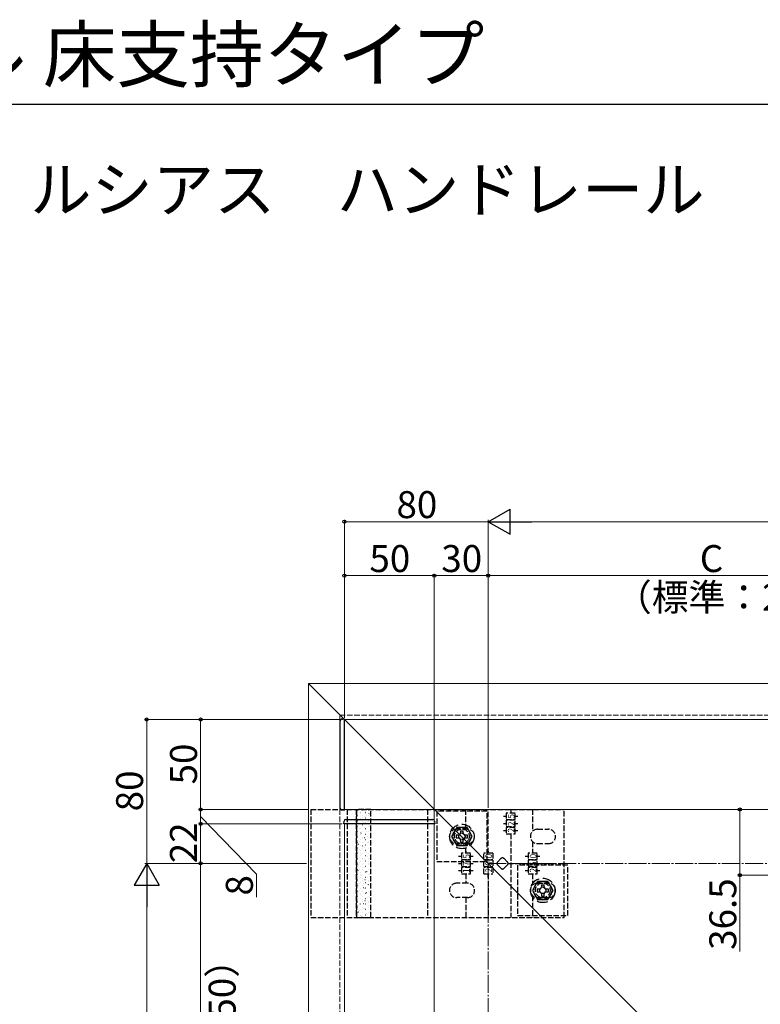
# Model space of a CAD drawing. Extents: x 175 to 1925, y 210 to 2807.
# Drawn here: x 594 to 1006, y 2260 to 2807 of the extents above; entities that cross this region are included whole.
import ezdxf

# ---------------------------------------------------------------- set-up
doc = ezdxf.new("R2010")
doc.units = 0
doc.linetypes.add('YCENTER_1', pattern=[13, 10, -1, 1, -1])
doc.linetypes.add('YHIDDEN_1', pattern=[4, 3, -1])
for name, color, linetype, lineweight in [('USER1', 3, 'CONTINUOUS', 13), ('YKK_12', 2, 'CONTINUOUS', 13), ('YKK_13', 4, 'CONTINUOUS', 30), ('YKK_D', 6, 'CONTINUOUS', 13), ('YKK_ZWAK', 7, 'CONTINUOUS', 30), ('YSS_K', 3, 'CONTINUOUS', 13)]:
    doc.layers.add(name, color=color, linetype=linetype, lineweight=lineweight)
doc.styles.add('text-b', font='txt')
doc.styles.add('text-s', font='txt')

msp = doc.modelspace()

# ---------------------------------------------------------------- linework, layer by layer
at = {"layer": 'YKK_12'}
for p, q in [((755, 2437.85), (755, 1607.85)), ((755, 2437.85), (1245.15, 2437.85)), ((755, 2437.85), (955, 2237.85)), ((1750, 2417.85), (775, 2417.85)), ((775, 2367.85), (775, 2417.85)), ((775, 2367.85), (1750, 2367.85)), ((775, 2359.85), (825, 2359.85)), ((775, 2359.85), (775, 1627.85)), ((825, 1627.85), (825, 2359.85))]:
    msp.add_line(p, q, dxfattribs=at)
at = {"layer": 'YKK_13'}
for p, q in [((772.5, 2417.06), (772.5, 2368.65)), ((775, 2418.15), (773.44, 2418.06)), ((775, 2417.55), (775, 2418.15)), ((775, 2368.15), (775, 2417.55)), ((773.44, 2367.65), (775, 2367.55)), ((775, 2367.55), (775, 2368.15)), ((774.7, 2359.85), (774.8, 2361.41)), ((775.3, 2359.85), (774.7, 2359.85)), ((824.7, 2359.85), (775.3, 2359.85)), ((775.79, 2362.35), (824.21, 2362.35)), ((825.3, 2359.85), (824.7, 2359.85)), ((825.2, 2361.41), (825.3, 2359.85))]:
    msp.add_line(p, q, dxfattribs=at)
at = {"layer": 'YKK_13', "linetype": 'YHIDDEN_1'}
for p, q in [((756.3, 2367.85), (897.3, 2367.85)), ((756.3, 2367.85), (756.3, 2307.85)), ((776.5, 2367.85), (776.5, 2307.85)), ((781.54, 2367.85), (781.54, 2307.85)), ((789.78, 2367.85), (781.78, 2367.85)), ((781.82, 2307.85), (781.82, 2367.85)), ((789.78, 2307.85), (789.78, 2367.85)), ((821.2, 2367.85), (821.2, 2307.85)), ((854.35, 2366.85), (826.35, 2366.85)), ((826.35, 2366.85), (826.35, 2338.85)), ((842.6, 2356.85), (842.6, 2367.85)), ((854.35, 2338.85), (854.35, 2366.85)), ((855, 2343.6), (855, 2367.85)), ((870, 2365.85), (865, 2365.85)), ((865, 2365.85), (865, 2362.35)), ((867.5, 2367.85), (867.5, 2365.85)), ((867.5, 2366.89), (867.5, 2365.85)), ((870, 2362.35), (870, 2365.85)), ((879.7, 2367.85), (879.7, 2355.76)), ((897.3, 2307.85), (897.3, 2367.85)), ((863.44, 2364.1), (865, 2364.1)), ((863.44, 2360.1), (865, 2360.1)), ((865, 2362.35), (870, 2362.35)), ((870, 2361.85), (865, 2361.85)), ((865, 2361.85), (865, 2358.35)), ((870, 2364.1), (871.47, 2364.1)), ((870, 2358.35), (870, 2361.85)), ((870, 2360.1), (871.47, 2360.1)), ((843.45, 2356.85), (837.45, 2356.85)), ((839.6, 2356), (841.1, 2356)), ((863.44, 2356.1), (865, 2356.1)), ((865, 2358.35), (870, 2358.35)), ((870, 2357.85), (865, 2357.85)), ((865, 2357.85), (865, 2354.35)), ((865, 2354.35), (870, 2354.35)), ((867.5, 2354.4), (867.5, 2353.23)), ((867.5, 2354.35), (867.5, 2307.85)), ((870, 2354.35), (870, 2357.85)), ((870, 2356.1), (871.47, 2356.1)), ((882.45, 2356.85), (888.45, 2356.85)), ((843.45, 2348.85), (837.45, 2348.85)), ((842.6, 2343.6), (842.6, 2348.85)), ((879.7, 2349.95), (879.7, 2343.6)), ((882.45, 2348.85), (888.45, 2348.85)), ((845.1, 2343.6), (840.1, 2343.6)), ((840.1, 2343.6), (840.1, 2340.1)), ((842.6, 2344.64), (842.6, 2343.6)), ((845.1, 2340.1), (845.1, 2343.6)), ((852.55, 2340.1), (852.55, 2343.6)), ((857.5, 2343.6), (852.55, 2343.6)), ((855, 2344.64), (855, 2343.6)), ((857.5, 2343.6), (857.5, 2340.1)), ((882.2, 2343.6), (877.2, 2343.6)), ((877.2, 2343.6), (877.2, 2340.1)), ((879.7, 2345.6), (879.7, 2343.6)), ((879.7, 2344.64), (879.7, 2343.6)), ((882.2, 2340.1), (882.2, 2343.6)), ((826.35, 2338.85), (854.35, 2338.85)), ((838.54, 2341.85), (840.1, 2341.85)), ((838.54, 2337.85), (840.1, 2337.85)), ((840.1, 2340.1), (845.1, 2340.1)), ((845.1, 2339.6), (840.1, 2339.6)), ((840.1, 2339.6), (840.1, 2336.1)), ((845.1, 2341.85), (846.57, 2341.85)), ((845.1, 2336.1), (845.1, 2339.6)), ((845.1, 2337.85), (846.57, 2337.85)), ((852.55, 2340.1), (857.5, 2340.1)), ((852.55, 2336.1), (852.55, 2339.6)), ((857.5, 2339.6), (852.55, 2339.6)), ((857.5, 2339.6), (857.5, 2336.1)), ((860.12, 2338.56), (862.24, 2340.68)), ((863.66, 2340.68), (865.78, 2338.56)), ((866.07, 2337.85), (897.3, 2337.85)), ((875.64, 2341.85), (877.2, 2341.85)), ((875.64, 2337.85), (877.2, 2337.85)), ((877.2, 2340.1), (882.2, 2340.1)), ((882.2, 2339.6), (877.2, 2339.6)), ((877.2, 2339.6), (877.2, 2336.1)), ((882.2, 2341.85), (883.67, 2341.85)), ((882.2, 2336.1), (882.2, 2339.6)), ((882.2, 2337.85), (883.67, 2337.85)), ((838.54, 2333.85), (840.1, 2333.85)), ((840.1, 2336.1), (845.1, 2336.1)), ((845.1, 2335.6), (840.1, 2335.6)), ((840.1, 2335.6), (840.1, 2332.1)), ((845.1, 2332.1), (845.1, 2335.6)), ((845.1, 2333.85), (846.57, 2333.85)), ((852.55, 2336.1), (857.5, 2336.1)), ((852.55, 2332.1), (852.55, 2335.6)), ((857.5, 2335.6), (852.55, 2335.6)), ((857.5, 2335.6), (857.5, 2332.1)), ((862.24, 2335.02), (860.12, 2337.15)), ((865.78, 2337.15), (863.66, 2335.02)), ((899.35, 2336.85), (871.35, 2336.85)), ((871.35, 2336.85), (871.35, 2308.85)), ((875.64, 2333.85), (877.2, 2333.85)), ((877.2, 2336.1), (882.2, 2336.1)), ((882.2, 2335.6), (877.2, 2335.6)), ((877.2, 2335.6), (877.2, 2332.1)), ((882.2, 2332.1), (882.2, 2335.6)), ((882.2, 2333.85), (883.67, 2333.85)), ((899.35, 2308.85), (899.35, 2336.85)), ((843.45, 2326.85), (837.45, 2326.85)), ((840.1, 2332.1), (845.1, 2332.1)), ((842.6, 2332.1), (842.6, 2330.1)), ((842.6, 2332.1), (842.6, 2330.93)), ((842.6, 2332.1), (842.6, 2326.85)), ((852.55, 2332.1), (857.5, 2332.1)), ((855, 2330.1), (855, 2332.1)), ((855, 2332.1), (855, 2330.93)), ((855, 2332.1), (855, 2307.85)), ((877.2, 2332.1), (882.2, 2332.1)), ((879.7, 2332.1), (879.7, 2325.76)), ((879.7, 2332.1), (879.7, 2330.93)), ((882.45, 2326.85), (888.45, 2326.85)), ((884.6, 2326), (886.1, 2326)), ((843.45, 2318.85), (837.45, 2318.85)), ((842.6, 2318.85), (842.6, 2307.85)), ((879.7, 2319.95), (879.7, 2307.85)), ((882.45, 2318.85), (888.45, 2318.85)), ((756.3, 2307.85), (897.3, 2307.85)), ((781.54, 2307.85), (789.78, 2307.85)), ((871.35, 2308.85), (899.35, 2308.85))]:
    msp.add_line(p, q, dxfattribs=at)
at = {"layer": 'YKK_13', "linetype": 'Continuous'}
for p, q in [((782.21, 2367.34), (782.16, 2367.34)), ((783.82, 2365.96), (783.77, 2365.96)), ((783.84, 2365.77), (783.83, 2365.76)), ((783.94, 2366.29), (783.94, 2366.29)), ((785.25, 2367.34), (785.2, 2367.34)), ((786.86, 2365.96), (786.81, 2365.96)), ((786.96, 2366.87), (786.95, 2366.87)), ((788.29, 2367.34), (788.24, 2367.34)), ((788.76, 2365.57), (788.68, 2365.51)), ((789.7, 2367.84), (789.69, 2367.84)), ((781.7, 2362.17), (781.69, 2362.16)), ((782.21, 2364.35), (782.16, 2364.35)), ((782.21, 2361.36), (782.16, 2361.36)), ((782.67, 2359.67), (782.66, 2359.67)), ((783.05, 2361.79), (783.05, 2361.79)), ((783.82, 2362.97), (783.77, 2362.97)), ((783.82, 2359.98), (783.77, 2359.98)), ((784.82, 2363.27), (784.81, 2363.27)), ((785.25, 2364.35), (785.2, 2364.35)), ((785.25, 2361.36), (785.2, 2361.36)), ((785.42, 2360.64), (785.41, 2360.64)), ((786.07, 2363.79), (785.99, 2363.73)), ((786.86, 2362.97), (786.81, 2362.97)), ((786.86, 2359.98), (786.81, 2359.98)), ((787.56, 2364.24), (787.55, 2364.24)), ((787.88, 2361.06), (787.79, 2361.01)), ((788.21, 2361.63), (788.2, 2361.63)), ((788.29, 2364.35), (788.24, 2364.35)), ((788.29, 2361.36), (788.24, 2361.36)), ((782.21, 2358.37), (782.16, 2358.37)), ((782.21, 2355.38), (782.16, 2355.38)), ((782.17, 2357.29), (782.17, 2357.29)), ((783.27, 2357.04), (783.26, 2357.04)), ((783.82, 2356.99), (783.77, 2356.99)), ((783.92, 2354.43), (783.91, 2354.43)), ((784.3, 2354.78), (784.22, 2354.72)), ((785.19, 2359.28), (785.1, 2359.23)), ((785.25, 2358.37), (785.2, 2358.37)), ((785.25, 2355.38), (785.2, 2355.38)), ((786.06, 2358.03), (786.05, 2358.03)), ((786.86, 2356.99), (786.81, 2356.99)), ((786.99, 2356.56), (786.91, 2356.5)), ((787.04, 2355.53), (787.03, 2355.53)), ((788.29, 2358.37), (788.24, 2358.37)), ((788.29, 2355.38), (788.24, 2355.38)), ((789.18, 2359.13), (789.17, 2359.13)), ((789.66, 2358.33), (789.66, 2358.33)), ((789.78, 2356.51), (789.77, 2356.5)), ((781.77, 2350.83), (781.76, 2350.83)), ((782.21, 2352.39), (782.16, 2352.39)), ((782.21, 2349.4), (782.16, 2349.4)), ((783.42, 2350.28), (783.33, 2350.22)), ((783.82, 2354), (783.77, 2354)), ((783.82, 2351.01), (783.77, 2351.01)), ((784.89, 2351.93), (784.88, 2351.93)), ((785.25, 2352.39), (785.2, 2352.39)), ((785.25, 2349.4), (785.2, 2349.4)), ((785.49, 2349.31), (785.48, 2349.3)), ((786.11, 2352.06), (786.02, 2352)), ((786.86, 2354), (786.81, 2354)), ((786.86, 2351.01), (786.81, 2351.01)), ((787.64, 2352.91), (787.63, 2352.9)), ((787.89, 2349.32), (787.89, 2349.32)), ((788.29, 2352.39), (788.24, 2352.39)), ((788.29, 2349.4), (788.24, 2349.4)), ((788.28, 2350.29), (788.27, 2350.29)), ((788.78, 2353.82), (788.78, 2353.82)), ((782.21, 2346.41), (782.16, 2346.41)), ((782.21, 2343.42), (782.16, 2343.42)), ((782.53, 2345.77), (782.45, 2345.72)), ((782.75, 2348.33), (782.74, 2348.33)), ((783.35, 2345.7), (783.34, 2345.7)), ((783.82, 2348.02), (783.77, 2348.02)), ((783.82, 2345.03), (783.77, 2345.03)), ((785.22, 2347.55), (785.14, 2347.5)), ((785.25, 2346.41), (785.2, 2346.41)), ((785.25, 2343.42), (785.2, 2343.42)), ((786.14, 2346.69), (786.13, 2346.69)), ((786.86, 2348.02), (786.81, 2348.02)), ((786.86, 2345.03), (786.81, 2345.03)), ((787.01, 2344.82), (787.01, 2344.82)), ((787.11, 2344.2), (787.1, 2344.19)), ((788.29, 2346.41), (788.24, 2346.41)), ((788.29, 2343.42), (788.24, 2343.42)), ((789.26, 2347.8), (789.25, 2347.79)), ((781.65, 2341.27), (781.57, 2341.22)), ((781.85, 2339.49), (781.84, 2339.49)), ((782.21, 2340.43), (782.16, 2340.43)), ((783.45, 2338.55), (783.37, 2338.49)), ((783.82, 2342.04), (783.77, 2342.04)), ((783.82, 2339.05), (783.77, 2339.05)), ((783.99, 2343.09), (783.98, 2343.09)), ((784.34, 2343.05), (784.25, 2343)), ((784.97, 2340.6), (784.96, 2340.59)), ((785.25, 2340.43), (785.2, 2340.43)), ((785.57, 2337.97), (785.56, 2337.97)), ((786.12, 2340.31), (786.12, 2340.31)), ((786.86, 2342.04), (786.81, 2342.04)), ((786.86, 2339.05), (786.81, 2339.05)), ((787.71, 2341.57), (787.7, 2341.57)), ((788.26, 2337.81), (788.17, 2337.75)), ((788.29, 2340.43), (788.24, 2340.43)), ((788.36, 2338.96), (788.35, 2338.95)), ((789.14, 2342.31), (789.06, 2342.26)), ((782.21, 2337.44), (782.16, 2337.44)), ((782.21, 2334.45), (782.16, 2334.45)), ((782.57, 2334.04), (782.49, 2333.99)), ((782.83, 2337), (782.82, 2336.99)), ((783.42, 2334.37), (783.41, 2334.36)), ((783.82, 2336.06), (783.77, 2336.06)), ((783.82, 2333.07), (783.77, 2333.07)), ((785.25, 2337.44), (785.2, 2337.44)), ((785.25, 2334.45), (785.2, 2334.45)), ((785.24, 2335.81), (785.24, 2335.81)), ((786.21, 2335.36), (786.2, 2335.35)), ((786.86, 2336.06), (786.81, 2336.06)), ((786.86, 2333.07), (786.81, 2333.07)), ((787.19, 2332.86), (787.18, 2332.86)), ((787.37, 2333.31), (787.29, 2333.25)), ((788.29, 2337.44), (788.24, 2337.44)), ((788.29, 2334.45), (788.24, 2334.45)), ((789.33, 2336.46), (789.33, 2336.46)), ((781.68, 2329.54), (781.6, 2329.49)), ((781.93, 2328.16), (781.92, 2328.15)), ((782.21, 2331.46), (782.16, 2331.46)), ((782.21, 2328.47), (782.16, 2328.47)), ((783.47, 2326.8), (783.47, 2326.8)), ((783.82, 2330.08), (783.77, 2330.08)), ((783.82, 2327.09), (783.77, 2327.09)), ((784.07, 2331.76), (784.06, 2331.75)), ((784.35, 2331.31), (784.35, 2331.31)), ((785.05, 2329.26), (785.04, 2329.26)), ((785.25, 2331.46), (785.2, 2331.46)), ((785.25, 2328.47), (785.2, 2328.47)), ((786.49, 2328.8), (786.4, 2328.75)), ((786.86, 2330.08), (786.81, 2330.08)), ((786.86, 2327.09), (786.81, 2327.09)), ((787.79, 2330.23), (787.78, 2330.23)), ((788.29, 2331.46), (788.24, 2331.46)), ((788.29, 2328.47), (788.24, 2328.47)), ((788.44, 2327.62), (788.43, 2327.62)), ((789.18, 2330.58), (789.09, 2330.53)), ((782.21, 2325.48), (782.16, 2325.48)), ((782.21, 2322.49), (782.16, 2322.49)), ((782.58, 2322.3), (782.58, 2322.3)), ((782.9, 2325.66), (782.89, 2325.66)), ((783.5, 2323.03), (783.49, 2323.03)), ((783.82, 2324.1), (783.77, 2324.1)), ((785.25, 2325.48), (785.2, 2325.48)), ((785.25, 2322.49), (785.2, 2322.49)), ((785.6, 2324.3), (785.52, 2324.24)), ((785.64, 2326.63), (785.64, 2326.63)), ((786.29, 2324.02), (786.28, 2324.02)), ((786.86, 2324.1), (786.81, 2324.1)), ((787.27, 2321.52), (787.26, 2321.52)), ((787.41, 2321.58), (787.32, 2321.52)), ((788.29, 2326.08), (788.21, 2326.02)), ((788.29, 2325.48), (788.24, 2325.48)), ((788.29, 2322.49), (788.24, 2322.49)), ((789.41, 2325.12), (789.4, 2325.12)), ((781.7, 2317.8), (781.7, 2317.8)), ((782, 2316.82), (781.99, 2316.82)), ((782.21, 2319.5), (782.16, 2319.5)), ((782.21, 2316.51), (782.16, 2316.51)), ((783.82, 2321.11), (783.77, 2321.11)), ((783.82, 2318.12), (783.77, 2318.12)), ((784.15, 2320.42), (784.14, 2320.42)), ((784.72, 2319.8), (784.64, 2319.74)), ((785.12, 2317.92), (785.11, 2317.92)), ((785.25, 2319.5), (785.2, 2319.5)), ((785.25, 2316.51), (785.2, 2316.51)), ((786.52, 2317.07), (786.44, 2317.02)), ((786.86, 2321.11), (786.81, 2321.11)), ((786.86, 2318.12), (786.81, 2318.12)), ((787.87, 2318.9), (787.86, 2318.89)), ((788.29, 2319.5), (788.24, 2319.5)), ((788.29, 2316.51), (788.24, 2316.51)), ((788.51, 2316.28), (788.5, 2316.28)), ((789.19, 2318.84), (789.19, 2318.84)), ((782.21, 2313.52), (782.16, 2313.52)), ((782.21, 2310.53), (782.16, 2310.53)), ((782.95, 2310.79), (782.87, 2310.73)), ((782.98, 2314.32), (782.97, 2314.32)), ((783.58, 2311.69), (783.57, 2311.69)), ((783.83, 2315.29), (783.75, 2315.24)), ((783.82, 2315.13), (783.77, 2315.13)), ((783.82, 2312.14), (783.77, 2312.14)), ((785.25, 2313.52), (785.2, 2313.52)), ((785.25, 2310.53), (785.2, 2310.53)), ((785.64, 2312.57), (785.56, 2312.51)), ((785.72, 2315.3), (785.71, 2315.29)), ((786.37, 2312.68), (786.36, 2312.68)), ((786.86, 2315.13), (786.81, 2315.13)), ((786.86, 2312.14), (786.81, 2312.14)), ((788.29, 2313.52), (788.24, 2313.52)), ((788.29, 2310.53), (788.24, 2310.53)), ((788.31, 2314.34), (788.31, 2314.34)), ((789.49, 2313.79), (789.48, 2313.78)), ((783.82, 2309.15), (783.77, 2309.15)), ((784.22, 2309.08), (784.21, 2309.08)), ((784.75, 2308.07), (784.67, 2308.01)), ((786.86, 2309.15), (786.81, 2309.15)), ((787.34, 2310.19), (787.33, 2310.18)), ((787.42, 2309.83), (787.42, 2309.83))]:
    msp.add_line(p, q, dxfattribs=at)
at = {"layer": 'YKK_13', "linetype": 'YHIDDEN_1', "ltscale": 2}
for p, q in [((837.46, 2357.85), (834.58, 2352.85)), ((843.24, 2357.85), (837.46, 2357.85)), ((846.12, 2352.85), (843.24, 2357.85)), ((834.58, 2352.85), (837.46, 2347.85)), ((843.24, 2347.85), (846.12, 2352.85)), ((837.46, 2347.85), (843.24, 2347.85)), ((882.46, 2327.85), (879.58, 2322.85)), ((888.24, 2327.85), (882.46, 2327.85)), ((891.12, 2322.85), (888.24, 2327.85)), ((879.58, 2322.85), (882.46, 2317.85)), ((888.24, 2317.85), (891.12, 2322.85)), ((882.46, 2317.85), (888.24, 2317.85))]:
    msp.add_line(p, q, dxfattribs=at)
at = {"layer": 'YKK_13', "linetype": 'YHIDDEN_1', "ltscale": 3}
for p, q in [((839.6, 2356), (839.6, 2354.85)), ((841.1, 2354.85), (841.1, 2356)), ((837.2, 2353.6), (837.2, 2352.1)), ((838.35, 2353.6), (837.2, 2353.6)), ((837.2, 2352.1), (838.35, 2352.1)), ((839.6, 2350.85), (839.6, 2349.7)), ((839.6, 2349.7), (841.1, 2349.7)), ((841.1, 2349.7), (841.1, 2350.85)), ((843.5, 2353.6), (842.35, 2353.6)), ((842.35, 2352.1), (843.5, 2352.1)), ((843.5, 2352.1), (843.5, 2353.6)), ((882.2, 2323.6), (882.2, 2322.1)), ((883.35, 2323.6), (882.2, 2323.6)), ((882.2, 2322.1), (883.35, 2322.1)), ((884.6, 2326), (884.6, 2324.85)), ((886.1, 2324.85), (886.1, 2326)), ((888.5, 2323.6), (887.35, 2323.6)), ((887.35, 2322.1), (888.5, 2322.1)), ((888.5, 2322.1), (888.5, 2323.6)), ((884.6, 2320.85), (884.6, 2319.7)), ((884.6, 2319.7), (886.1, 2319.7)), ((886.1, 2319.7), (886.1, 2320.85))]:
    msp.add_line(p, q, dxfattribs=at)
at = {"layer": 'YKK_13', "linetype": 'YHIDDEN_1', "ltscale": 2}
for centre in [(840.35, 2352.85), (885.35, 2322.85)]:
    msp.add_circle(centre, 6.8, dxfattribs=at)
at = {"layer": 'YKK_13', "linetype": 'YHIDDEN_1'}
for centre, radius in [((840.35, 2352.85), 5), ((840.35, 2352.85), 4.1), ((840.35, 2352.85), 1.75), ((885.35, 2322.85), 5), ((885.35, 2322.85), 4.1), ((885.35, 2322.85), 1.75)]:
    msp.add_circle(centre, radius, dxfattribs=at)
at = {"layer": 'YKK_13'}
for centre, start, end in [((773.5, 2417.06), 93.5, 180), ((773.5, 2368.65), 180, 266.5), ((775.79, 2361.35), 90, 176.5), ((824.21, 2361.35), 3.5, 90)]:
    msp.add_arc(centre, 1, start, end, dxfattribs=at)
at = {"layer": 'YKK_13', "linetype": 'YHIDDEN_1'}
for centre, radius, start, end in [((837.45, 2352.85), 4, 90, 270), ((843.45, 2352.85), 4, 270, 90), ((882.45, 2352.85), 4, 90, 270), ((888.45, 2352.85), 4, 270, 90), ((860.83, 2337.85), 1, 135, 225), ((862.95, 2339.97), 1, 45, 135), ((865.07, 2337.85), 1, 315, 45), ((862.95, 2335.73), 1, 225, 315), ((837.45, 2322.85), 4, 90, 270), ((843.45, 2322.85), 4, 270, 90), ((882.45, 2322.85), 4, 90, 270), ((888.45, 2322.85), 4, 270, 90)]:
    msp.add_arc(centre, radius, start, end, dxfattribs=at)
at = {"layer": 'YKK_13', "linetype": 'YHIDDEN_1', "ltscale": 3}
for centre, start, end in [((838.35, 2354.85), 270, 0), ((842.35, 2354.85), 180, 270), ((838.35, 2350.85), 0, 90), ((842.35, 2350.85), 90, 180), ((883.35, 2324.85), 270, 0), ((883.35, 2320.85), 0, 90), ((887.35, 2324.85), 180, 270), ((887.35, 2320.85), 90, 180)]:
    msp.add_arc(centre, 1.25, start, end, dxfattribs=at)
at = {"layer": 'YKK_D', "lineweight": -2}
for p, q in [((855, 2527.85), (867.12, 2534.85)), ((867.12, 2520.85), (867.12, 2534.85)), ((855, 2527.85), (867.12, 2520.85)), ((855, 2527.85), (879.25, 2527.85)), ((665, 2337.85), (658, 2325.73)), ((665, 2337.85), (672, 2325.73)), ((665, 2337.85), (665, 2313.6)), ((658, 2325.73), (672, 2325.73))]:
    msp.add_line(p, q, dxfattribs=at)
at = {"layer": 'YKK_D'}
for p, q in [((775, 2418.85), (775, 2528.85)), ((855, 2527.85), (775, 2527.85)), ((855, 2368.85), (855, 2528.85)), ((855, 2368.85), (855, 2528.85)), ((869, 2527.85), (1876.23, 2527.85)), ((775, 2418.85), (775, 2498.85)), ((775, 2497.85), (825, 2497.85)), ((825, 2360.85), (825, 2498.85)), ((825, 2360.85), (825, 2498.85)), ((855, 2497.85), (825, 2497.85)), ((855, 2368.85), (855, 2498.85)), ((855, 2368.85), (855, 2498.85)), ((855, 2497.85), (1105, 2497.85)), ((774, 2417.85), (664, 2417.85)), ((665, 2417.85), (665, 2337.85)), ((774, 2417.85), (694, 2417.85)), ((695, 2367.85), (695, 2417.85)), ((755.3, 2367.85), (694, 2367.85)), ((755.3, 2367.85), (694, 2367.85)), ((695, 2367.85), (695, 2359.85)), ((1059.5, 2367.85), (994, 2367.85)), ((995, 2367.85), (995, 2331.35)), ((773.7, 2359.85), (694, 2359.85)), ((773.7, 2359.85), (694, 2359.85)), ((695, 2363.85), (726.04, 2331.89)), ((695, 2337.85), (695, 2359.85)), ((754, 2337.85), (664, 2337.85)), ((754, 2337.85), (664, 2337.85)), ((754, 2337.85), (694, 2337.85)), ((754, 2337.85), (694, 2337.85)), ((695, 2337.85), (695, 2087.85)), ((726.04, 2331.89), (726.04, 2319.03)), ((1085.8, 2331.35), (994, 2331.35)), ((995, 2331.35), (995, 2288.91)), ((665, 2323.85), (665, 1611.85))]:
    msp.add_line(p, q, dxfattribs=at)
at = {"layer": 'YKK_D', "linetype": 'ByBlock', "lineweight": -2}
for centre in [(775, 2527.85), (775, 2497.85), (825, 2497.85), (825, 2497.85), (855, 2497.85), (855, 2497.85), (665, 2417.85), (695, 2417.85), (695, 2367.85), (695, 2367.85), (995, 2367.85), (695, 2359.85), (695, 2359.85), (695, 2337.85), (695, 2337.85), (995, 2331.35)]:
    msp.add_circle(centre, 0.875, dxfattribs=at)
at = {"layer": 'YKK_ZWAK'}
msp.add_line((175, 2760), (1925, 2760), dxfattribs=at)
at = {"layer": 'YSS_K', "linetype": 'YHIDDEN_1'}
for p, q in [((772.5, 1592.85), (772.5, 2420.35)), ((772.5, 2420.35), (1876.23, 2420.35))]:
    msp.add_line(p, q, dxfattribs=at)
at = {"layer": 'YSS_K', "linetype": 'YCENTER_1'}
for p, q in [((855, 1459.85), (855, 2337.85)), ((855, 2337.85), (1879.23, 2337.85))]:
    msp.add_line(p, q, dxfattribs=at)

# ---------------------------------------------------------------- texts
at = {"layer": 'USER1', "style": 'text-b'}
msp.add_text('ルシアス ハンドレール 床支持タイプ', height=30, dxfattribs=at).set_placement((179.63, 2772.59))
at = {"layer": 'USER1'}
msp.add_text('■アルミ手すり・笠木\u3000ルシアス\u3000ハンドレール', height=25, dxfattribs=at).set_placement((225, 2700))
at = {"layer": 'YKK_13', "style": 'text-s', "width": 0.892495}
for s, p in [('5', (869.64, 2362.81)), ('2', (869.62, 2358.67)), ('2', (869.58, 2355.1)), ('7', (844.72, 2336.35)), ('5', (844.74, 2340.56)), ('0', (857.12, 2336.5)), ('0', (857.14, 2340.64)), ('0', (881.84, 2340.64)), ('5', (881.82, 2336.42)), ('1', (844.68, 2332.59)), ('2', (857.08, 2332.85)), ('2', (881.78, 2332.85))]:
    msp.add_text(s, height=3.7, rotation=90, dxfattribs=at).set_placement(p)
at = {"layer": 'YKK_D', "style": 'text-b'}
for s, p in [('80', (803.96, 2529.85)), ('50', (788.92, 2499.85)), ('30', (828.92, 2499.85)), ('C', (972.71, 2499.85)), ('（標準：250）', (925.5, 2478.38))]:
    msp.add_text(s, height=15, dxfattribs=at).set_placement(p)
for s, p in [('50', (693, 2381.77)), ('80', (663, 2366.82)), ('22', (693, 2337.94)), ('8', (724.04, 2320)), ('36.5', (993, 2289.8)), ('（標準：250）', (714.47, 2158.35))]:
    msp.add_text(s, height=15, rotation=90, dxfattribs=at).set_placement(p)

doc.saveas('drawing.dxf')
